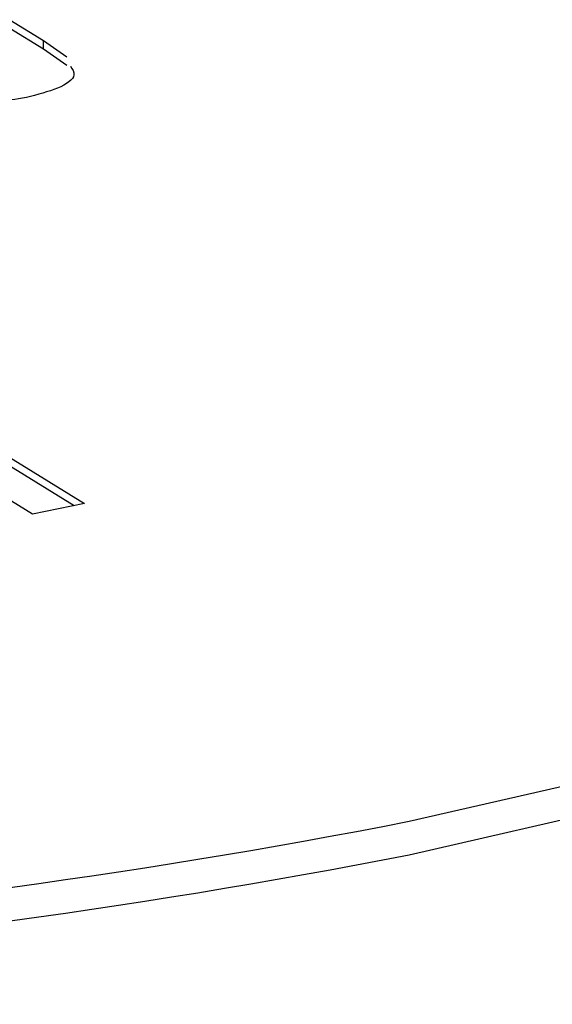
# Model space of a CAD drawing. Extents: x -125.3 to -107.2, y -65.1 to -57.
# Drawn here: x -122.8 to -122.8, y -61 to -61 of the extents above; entities that cross this region are included whole.
import ezdxf

# ---------------------------------------------------------------- set-up
doc = ezdxf.new("R2010")
doc.units = 0
doc.header["$MEASUREMENT"] = 0
doc.layers.get('0').update_dxf_attribs({"linetype": 'CONTINUOUS'})
doc.layers.add('LINES', color=7, linetype='CONTINUOUS')

# ---------------------------------------------------------------- blocks, each defined once
blk = doc.blocks.new('A$C2579555F')
at = {"color": 7, "linetype": 'CONTINUOUS'}
for p, q in [((1.345316256253653, 0.504628422564231), (1.345855451071415, 0.5042966248739091)), ((1.345316256253653, 0.504494246497309), (1.345855451071415, 0.5041624488069942)), ((1.345855451071415, 0.5042966248739091), (1.346228163470329, 0.5040309543349579)), ((1.345855451071415, 0.5041624488069942), (1.345855451071415, 0.5042966248739091)), ((1.345855451071415, 0.5041624488069942), (1.346228163470329, 0.503896778268043)), ((1.34506306766184, 0.4977529736484883), (1.346512419020058, 0.4968611041103088)), ((1.34506306766184, 0.4976187975815662), (1.346348834736972, 0.4968275908938224)), ((1.345675637978431, 0.4966894642207436), (1.344709426197625, 0.497284030093148)), ((1.346512419020058, 0.4968611041103088), (1.345675637978431, 0.4966894642207436))]:
    blk.add_line(p, q, dxfattribs=at)
at = {"color": 7, "linetype": 'CONTINUOUS', "flags": 128}
for points in [[(1.351729527149033, 0.4917566924044934), (1.355228639207837, 0.4925569037004749)], [(1.351729527149033, 0.4912199566474769), (1.355228639207837, 0.4920201679434584), (1.358494041058321, 0.492936619069468), (1.36149520085425, 0.4939607809221656), (1.364204163276909, 0.4950830498058991), (1.36659558955499, 0.4962929767570898), (1.368647183495227, 0.4975792443735401), (1.370339780186882, 0.4989298508460891), (1.371657541192079, 0.5003322052747734), (1.37258821619875, 0.501773181338919), (1.373123043187491, 0.5032393732138303), (1.37326268488782, 0.5044705532875184)]]:
    blk.add_lwpolyline(points, dxfattribs=at)
at = {"color": 7, "linetype": 'CONTINUOUS'}
for centre, radius in [((1.330365848898026, 0.600894491831248), 0.1112091093936474), ((1.330365848898026, 0.6003577560742173), 0.111209109393633)]:
    blk.add_arc(centre, radius, 266.8767230487905, 281.075577600363, dxfattribs=at)
for points, knots in [([(1.346287901960451, 0.5038807432041281), (1.346318987589669, 0.5038339521462305), (1.346400860239882, 0.5037107148814712), (1.346111274111763, 0.5035139410773439), (1.345756902015196, 0.503424682540718), (1.345579376498151, 0.5033799677676853)], [0, 0, 0, 0, 0.233982245652929, 0.6162573203377681, 1, 1, 1, 1]), ([(1.345579376498151, 0.5033799677676853), (1.345413282658726, 0.5033516138337717), (1.345081473607408, 0.5032949706015941), (1.344555251892828, 0.5033043770158301), (1.34411574343504, 0.5033684057193426), (1.343897843811106, 0.5034353268656702), (1.343788847131904, 0.5034688018326463)], [0, 0, 0, 0, 0.2799357313698425, 0.5592333212281166, 0.77952185772107, 0.9999999999999999, 0.9999999999999999, 0.9999999999999999, 0.9999999999999999]), ([(1.265643711872357, 0.4961395108136344), (1.265639691645262, 0.495902784838016), (1.265625154711415, 0.495046795916906), (1.265973039780192, 0.4935810897111637), (1.266671452589875, 0.4917718868017218), (1.267736384294963, 0.4900015963560733), (1.26914334379309, 0.4882684749308979), (1.270902694371998, 0.4865796625947283), (1.273004397818568, 0.484948204432925), (1.275431738057577, 0.4833880487862388), (1.278163513992013, 0.4819097500796659), (1.281178904708568, 0.4805209225363569), (1.284459077646304, 0.4792265413581802), (1.28798552100362, 0.4780310634798113), (1.291739271041436, 0.4769389079976634), (1.295700289772427, 0.4759541119762574), (1.299847723876965, 0.4750808834498557), (1.304159229517325, 0.4743229126825099), (1.308611943742264, 0.4736836277058387), (1.313181743847494, 0.4731659878339443), (1.317843961286059, 0.472772445772506), (1.322573260418011, 0.4725048804925223), (1.327343898144179, 0.4723646442070759), (1.332129841376528, 0.472352288283389), (1.336904934415969, 0.4724680827230685), (1.341643061329165, 0.4727111087632707), (1.346318352295881, 0.4730804014627168), (1.350905305423751, 0.4735739714402882), (1.355379120187948, 0.4741893816632583), (1.359715467713059, 0.4749237453101856), (1.363891210182842, 0.4757735821818727), (1.367883786445489, 0.4767350903121397), (1.371672548451116, 0.4778038609591349), (1.375237122827528, 0.4789758765258085), (1.378559316078039, 0.4802466332773108), (1.381621708553993, 0.4816121461922407), (1.384408533830694, 0.4830687528933808), (1.386904490645364, 0.4846136796703604), (1.389094179886399, 0.4862446824328046), (1.390959997326732, 0.4879585073290116), (1.392480474468059, 0.4897484671681553), (1.393640754000756, 0.4916011253363521), (1.39440255137113, 0.493494241113595), (1.39478376972626, 0.4951468059448203), (1.394760150686992, 0.4961566566209683), (1.394751490083522, 0.496526947562252)], [0, 0, 0, 0, 0.00844964219139933, 0.03055347046137487, 0.05278518183153128, 0.07548568059508387, 0.09879420531938708, 0.1226281285312836, 0.14678685410943, 0.1710777116001791, 0.1953655715692769, 0.2196011900811801, 0.2437733319637663, 0.2678864152766208, 0.2919485377468042, 0.3159682029438818, 0.3399524743106467, 0.36390984597322, 0.3878449982857703, 0.4117634075169562, 0.4356692146704352, 0.4595659391376434, 0.4834566239036096, 0.5073444665733498, 0.5312321828909489, 0.5551219322004032, 0.5790164372617788, 0.6029186327144961, 0.6268319417829362, 0.65076003141146, 0.6747073593297571, 0.6986791397878411, 0.7226814160142284, 0.7467217812143147, 0.7708087973392037, 0.7949523513877687, 0.8191619067033521, 0.8434441369617198, 0.8677952941574131, 0.8921817858091997, 0.9164781300770796, 0.9404871204607493, 0.9639673440456602, 0.9867875851293, 1, 1, 1, 1])]:
    blk.add_open_spline(points, degree=3, knots=knots, dxfattribs=at)

msp = doc.modelspace()

# ---------------------------------------------------------------- block references
at = {"layer": 'LINES', "linetype": 'CONTINUOUS'}
msp.add_blockref('A$C2579555F', (-124.1786209381702, -61.46263137919327), dxfattribs=at)

doc.saveas('drawing.dxf')
